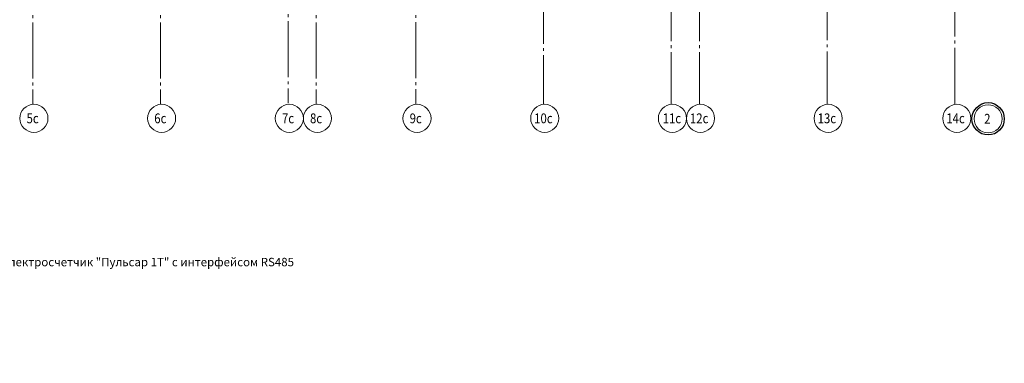
# Model space of a CAD drawing. Units: millimetres. Extents: x -137500724 to 137116438, y -54352623 to 137219290.
# Drawn here: x -227405 to -199338, y -134705 to -124896 of the extents above; entities that cross this region are included whole.
import ezdxf
from ezdxf import colors
from ezdxf.entities.mleader import LeaderData, LeaderLine
from ezdxf.math import Vec2, Vec3

# ---------------------------------------------------------------- set-up
doc = ezdxf.new("R2010")
doc.units = ezdxf.units.MM
doc.linetypes.add('GOST2.303 5', pattern=[24, 20, -1.5, 1, -1.5])
for name, color, linetype, lineweight in [('FORMAT', 7, 'Continuous', 30), ('Номера свай', 30, 'Continuous', 25), ('Оси', 1, 'Continuous', 9)]:
    doc.layers.add(name, color=color, linetype=linetype, lineweight=lineweight)
doc.styles.add('GOST-2.304_Type-B', font='txt')
doc.styles.add('RUSSW', font='russw.shx', dxfattribs={"width": 0.8})

# ---------------------------------------------------------------- blocks, each defined once
blk = doc.blocks.new('_NONE')

msp = doc.modelspace()

# ---------------------------------------------------------------- linework, layer by layer
at = {"layer": 'Номера свай', "color": 18, "ltscale": 80, "true_color": 0x000000}
msp.add_circle((-199799, -127725), 461, dxfattribs=at)
at = {"layer": 'Оси', "color": 18, "linetype": 'GOST2.303 5', "ltscale": 80, "true_color": 0x000000, "extrusion": (1, 0, 0)}
for p, q in [((-208831, -106625), (-208831, -127314)), ((-208031, -106625), (-208031, -127314)), ((-204390, -106605), (-204390, -127314)), ((-204390, -106605), (-204390, -127314)), ((-200751, -106495), (-200751, -127314)), ((-212471, -106705), (-212471, -127314))]:
    msp.add_line(p, q, dxfattribs=at)
for points, elevation in [([(-105772, 0), (-127314, 0)], -227031), ([(-105772, 0), (-127314, 0)], -223391), ([(-105741, 0), (-127282, 0)], -219751), ([(-105772, 0), (-127314, 0)], -218951), ([(-105763, 0), (-127305, 0)], -216111)]:
    msp.add_lwpolyline(points, dxfattribs=dict(at, elevation=elevation))
at = {"layer": 'Оси', "color": 18, "linetype": 'Continuous', "ltscale": 80, "true_color": 0x000000}
for centre in [(-226999, -127712), (-223359, -127712), (-219719, -127712), (-218919, -127712), (-216079, -127712), (-212439, -127712), (-208799, -127712), (-207999, -127712), (-204359, -127712), (-200691, -127712), (-199799, -127725)]:
    msp.add_circle(centre, 400, dxfattribs=at)

# ---------------------------------------------------------------- texts
at = {"layer": 'Оси', "color": 18, "linetype": 'Continuous', "ltscale": 80, "true_color": 0x000000, "char_height": 280, "attachment_point": 1, "style": 'RUSSW'}
for s, insert, width in [('\\Fsimplex.shx;\\W0.8500000000;\\T1.0000000000;\\o\\l5с', (-227209, -127572), 714), ('\\Fsimplex.shx;\\W0.8500000000;\\T1.0000000000;\\o\\l6с', (-223569, -127572), 714), ('\\Fsimplex.shx;\\W0.8500000000;\\T1.0000000000;\\o\\l7с', (-219929, -127572), 714), ('\\Fsimplex.shx;\\W0.8500000000;\\T1.0000000000;\\o\\l8с', (-219129, -127572), 714), ('\\Fsimplex.shx;\\W0.8500000000;\\T1.0000000000;\\o\\l9с', (-216289, -127572), 714), ('\\Fsimplex.shx;\\W0.8500000000;\\T1.0000000000;\\o\\l10с', (-212740, -127572), 895.33), ('\\Fsimplex.shx;\\W0.8500000000;\\T1.0000000000;\\o\\l11с', (-209077, -127572), 850), ('\\Fsimplex.shx;\\W0.8500000000;\\T1.0000000000;\\o\\l12с', (-208300, -127572), 895.33), ('\\Fsimplex.shx;\\W0.8500000000;\\T1.0000000000;\\o\\l13с', (-204660, -127572), 895.33), ('\\Fsimplex.shx;\\W0.8500000000;\\T1.0000000000;\\o\\l14с', (-200992, -127572), 895.33), ('\\Fsimplex.shx;\\W0.8500000000;\\T1.0000000000;\\o\\l2', (-199912, -127585), 453.33)]:
    msp.add_mtext(s, dxfattribs=dict(at, insert=insert, width=width))

# ---------------------------------------------------------------- leaders
at = {"layer": 'FORMAT', "lineweight": 25, "ltscale": 200}
ml = msp.add_multileader_mtext('Standard', dxfattribs=at)
ml.set_content('{\\fGOST type A|b0|i0|c204|p34;\\C5;Э1}', color=256, style='GOST-2.304_Type-B')
ml.set_leader_properties(color=5, lineweight=13)
ml.set_arrow_properties(name='NONE')
ml.build(insert=Vec2(0, 0))
ml.multileader.update_dxf_attribs({"leader_type": 0, "text_left_attachment_type": 6, "text_right_attachment_type": 6, "arrow_head_size": 68.1})
ctx = ml.context
ctx.base_point, ctx.char_height, ctx.arrow_head_size, ctx.plane_origin = Vec3(-228512, -132026), 240, 68.1, Vec3(-236775, -125821)
ctx.left_attachment, ctx.right_attachment, ctx.text_align_type = 6, 6, 1
notes = []
notes.append((ctx, [(1, (1, 1, 0), (-228277, -132026), (-1, 0), 8, [(0, [(-223953, -134705)], 0, [])])]))
ctx.mtext.insert, ctx.mtext.width, ctx.mtext.defined_height, ctx.mtext.alignment = Vec3(-228399, -131738), 2510.37, 730, 2
ml = msp.add_multileader_mtext('Standard', dxfattribs=at)
ml.set_content('\\pxsm1.5,ql;  - Электросчетчик "Пульсар{\\fGOST 2.304 type A|b0|i0|c204|p34; 1T}" с {\\fGOST 2.304 type A|b0|i0|c204|p34;интерфейсом \\fGOST 2.304 type A|b0|i0|c0|p34;RS485}\\P{\\fGOST 2.304 type A|b0|i0|c204|p34;  }', color=256, style='GOST-2.304_Type-B')
ml.set_leader_properties(lineweight=13)
ml.set_arrow_properties(name='NONE')
ml.build(insert=Vec2(0, 0))
ml.multileader.update_dxf_attribs({"leader_type": 0, "text_left_attachment_type": 6, "text_right_attachment_type": 6, "arrow_head_size": 68.1})
ctx = ml.context
ctx.base_point, ctx.char_height, ctx.arrow_head_size, ctx.plane_origin = Vec3(-228261, -131934), 240, 68.1, Vec3(-229844, -125730)
ctx.left_attachment, ctx.right_attachment = 6, 6
notes.append((ctx, [(1, (1, 1, 0), (-221346, -131934), (-1, 0), 8, [(0, [(-217022, -134613)], 0, [])])]))
ctx.mtext.insert, ctx.mtext.width, ctx.mtext.defined_height = Vec3(-228259, -131694), 11560.57, 730
for ctx, leaders in notes:
    for number, flags, end, landing, length, lines in leaders:
        leader = LeaderData()
        leader.index, (leader.has_last_leader_line, leader.has_dogleg_vector, leader.attachment_direction) = number, flags
        leader.last_leader_point, leader.dogleg_vector, leader.dogleg_length = Vec3(end), Vec3(landing), length
        for number, points, colour, breaks in lines:
            line = LeaderLine()
            line.index, line.vertices, line.color, line.breaks = number, Vec3.list(points), colors.encode_raw_color(colour), breaks
            leader.lines.append(line)
        ctx.leaders.append(leader)

doc.saveas('drawing.dxf')
